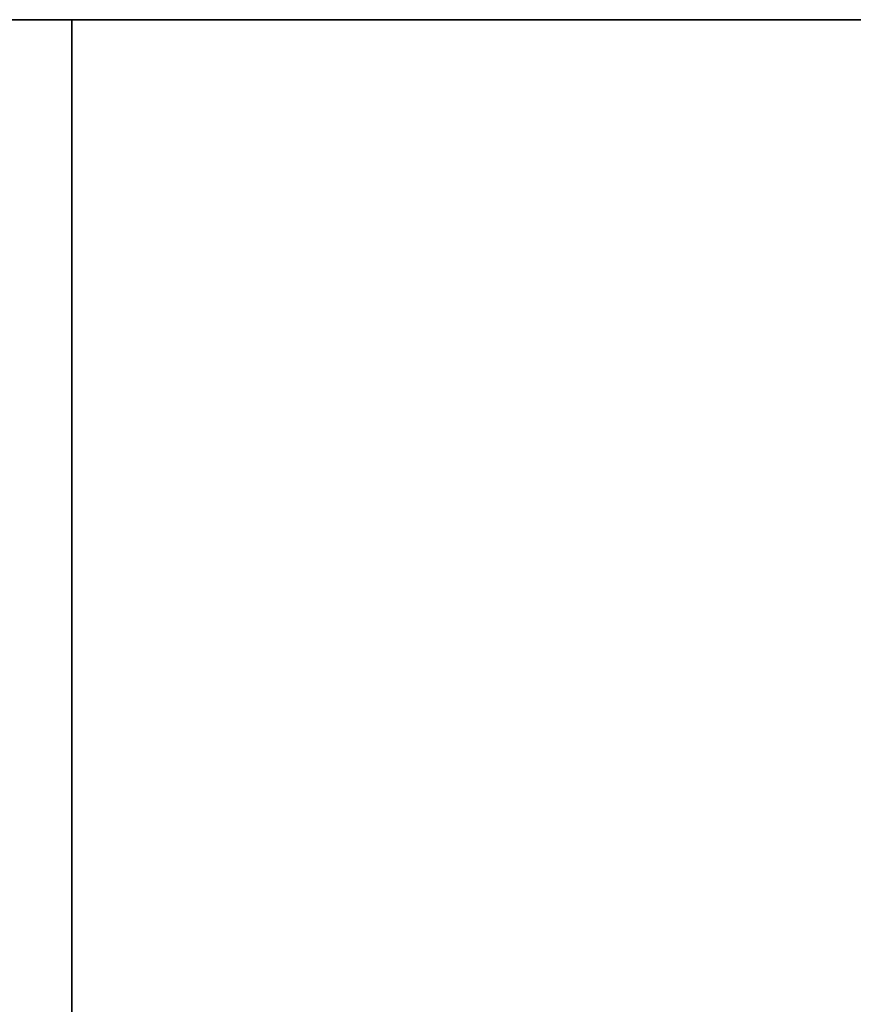
# Model space of a CAD drawing. Units: millimetres. Extents: x -237 to 237, y -313 to 436.
# Drawn here: x 74 to 75, y 435 to 436 of the extents above; entities that cross this region are included whole.
import ezdxf

# ---------------------------------------------------------------- set-up
doc = ezdxf.new("R2010")
doc.units = ezdxf.units.MM
doc.header["$MEASUREMENT"] = 0
doc.layers.add('Default', color=7, linetype='Continuous', true_color=0x000000)

# ---------------------------------------------------------------- blocks, each defined once
blk = doc.blocks.new('Block 01')
at = {"layer": 'Default'}
for p, q in [((1036.406659861111, 889.7026539583331), (1036.406659861111, 889.7026539583331, -1.6)), ((1036.406659861111, 863.184798194444), (1036.406659861111, 863.184798194444, -1.6)), ((1036.406659861111, 833.7401127777778), (1036.406659861111, 833.7401127777778, -1.6)), ((1036.406659861111, 804.2950569444442), (1036.406659861111, 804.2950569444442, -1.6)), ((1036.406659861111, 774.8503097916666), (1036.406659861111, 774.8503097916666, -1.6)), ((1036.406659861111, 745.4054215277778), (1036.406659861111, 745.4054215277778, -1.6)), ((1032.906822034626, 730.7105161111112), (1044.907096156155, 730.7105161111112)), ((1036.406659861111, 715.9605597222223), (1036.406659861111, 715.9605597222223, -1.6)), ((1036.406659861111, 686.5156802777777), (1036.406659861111, 686.5156802777777, -1.6)), ((1036.406659861111, 657.0708008333334), (1036.406659861111, 657.0708008333334, -1.6)), ((1036.406659861111, 627.6259125694446), (1036.406659861111, 627.6259125694446, -1.6)), ((1036.406659861111, 598.181033125), (1036.406659861111, 598.181033125, -1.6)), ((1036.406659861112, 571.6966824305557), (1036.406659861112, 571.6966824305557, -1.6))]:
    blk.add_line(p, q, dxfattribs=at)
for points, knots in [([(774.9071158333329, 882.2105797569118), (774.9071158333329, 894.6663515916775), (783.66582949687, 905.0763794428901), (796.8220566622659, 907.9353204899346), (798.3297301569365, 908.1300314356395), (800.0646724395737, 908.1979687478766), (800.2579828265011, 908.2034185533782), (800.5487236208284, 908.2084117650235), (800.645766421267, 908.2095459194702), (800.7915202604269, 908.2104476120514), (800.840136479903, 908.2106149197303), (800.8948648935747, 908.2106528368271), (800.9009463168538, 908.2106549622819), (800.9131101389145, 908.210655036723), (800.9072891138776, 908.2106549999999), (800.9074385321097, 908.2106549999999), (800.9075381442651, 908.2106550000002), (800.9078369807294, 908.2106550000002), (800.9080362050388, 908.2106549999999), (800.9114230183015, 908.2106549999999), (800.9146106072546, 908.2106550000002), (800.9241733741139, 908.2106550000002), (800.93054855202, 908.2106549999997), (800.9624244415509, 908.2106549999997), (800.9879251531754, 908.2106549999999), (801.0644272880495, 908.2106549999999), (801.1154287112989, 908.2106550000002), (801.3704358275461, 908.2106550000002), (801.5744415205436, 908.2106549999997), (802.1864585995366, 908.2106549999997), (802.594469985532, 908.2106549999997), (803.8185041435181, 908.2106549999997), (804.6345269155087, 908.2106549999997), (807.0825952314808, 908.2106549999997), (808.7146407754626, 908.2106549999999), (813.6107774074072, 908.2106549999999), (816.8748684953703, 908.2106550000002), (826.6671417592592, 908.2106550000002), (833.1953239351852, 908.2106549999999), (852.7798704629631, 908.2106549999999), (865.8362348148146, 908.2106549999999), (905.0053278703704, 908.2106549999999), (931.1180565740742, 908.2106549999999), (1009.456242685186, 908.2106549999999), (1061.681700092593, 908.2106549999999), (1117.171248587963, 908.2106549999999), (1120.435339675926, 908.2106549999999), (1123.750432187138, 908.2106549999999), (1123.801433610389, 908.2106549999999), (1123.865185389451, 908.2106549999999), (1123.877935745262, 908.2106549999999), (1123.893873690027, 908.2106549999999), (1123.897061278981, 908.2106549999999), (1123.90184266241, 908.2106549999999), (1123.903436456887, 908.2106549999997), (1123.905428699983, 908.2106549999997), (1123.905827148601, 908.2106549999999), (1123.90642482153, 908.2106549999999), (1123.90662404584, 908.2106549999999), (1123.906873076227, 908.2106549999999), (1123.906922882305, 908.2106549999999), (1123.906997591421, 908.2106549999999), (1123.910184188299, 908.2106549827752), (1123.916265774933, 908.2106535570814), (1123.919306446193, 908.2106523222322), (1123.934509192406, 908.2106435384001), (1123.946669436144, 908.2106281606556), (1124.056094001505, 908.2104146536524), (1124.153234926506, 908.2096907732824), (1125.026350062945, 908.1983939722766), (1125.794251958189, 908.1543479078847), (1129.585651035141, 907.7712034266068), (1132.464817018708, 906.9433625317944), (1140.367501861708, 903.1688171919518), (1144.656207613266, 898.9310900914923), (1148.527826928494, 891.0842672264005), (1149.391460148226, 888.2202875689898), (1149.823637952048, 884.4435784833548), (1149.87770532677, 883.6783999405162), (1149.903052273073, 882.7114078944251), (1149.906009798727, 882.5174835418895), (1149.906936178917, 882.2987519485334), (1149.907005765102, 882.2744405674073), (1149.907060061882, 882.2379617545593), (1149.907069813726, 882.2258001933887), (1149.907071912733, 882.2075549245473), (1149.907071388889, 882.2105054199615), (1149.907071388889, 882.2104058078068), (1149.907071388889, 882.2103560017293), (1149.907071388889, 882.2099077470328), (1149.907071388889, 882.2095092984143), (1149.907071388889, 882.2083139525571), (1149.907071388889, 882.2075170553189), (1149.907071388889, 882.2035325691277), (1149.907071388889, 882.2003449801747), (1149.907071388889, 882.1844070354092), (1149.907071388889, 882.1716566795972), (1149.907071388889, 881.9549006307872), (1149.907071388889, 881.7508949377889), (1149.907071388889, 881.1388778587956), (1149.907071388889, 880.7308664728005), (1149.907071388889, 879.5068323148143), (1149.907071388889, 878.6908095428238), (1149.907071388889, 876.2427412268518), (1149.907071388889, 874.6106956828697), (1149.907071388889, 866.4504679629624), (1149.907071388889, 859.9222857870362), (1149.907071388889, 840.3377392592586), (1149.907071388889, 827.2813749074065), (1149.907071388889, 788.112281851851), (1149.907071388889, 761.9995531481482), (1149.907071388889, 709.7740957407409), (1149.907071388889, 683.6613670370363), (1149.907071388889, 644.4922739814809), (1149.907071388889, 631.4359096296295), (1149.907071388889, 611.8513631018516), (1149.907071388889, 605.323180925926), (1149.907071388889, 595.530907662037), (1149.907071388889, 592.2668165740747), (1149.907071388889, 587.3706799421303), (1149.907071388889, 585.7386343981484), (1149.907071388889, 583.2905660821764), (1149.907071388889, 582.4745433101853), (1149.907071388889, 581.2505091521992), (1149.907071388889, 580.8424977662039), (1149.907071388889, 580.2304806872108), (1149.907071388889, 580.0264749942139), (1149.907071388889, 579.7204664547173), (1149.907071388889, 579.6184636082182), (1149.907071388889, 579.4654593384699), (1149.907071388889, 579.4144579152197), (1149.907071388889, 579.3379557803457), (1149.907071388889, 579.3124550687209), (1149.907071388889, 579.2742040012838), (1149.907071388889, 579.2614536454712), (1149.907071388889, 579.2423281117525), (1149.907071388889, 579.2359529338466), (1149.907071388889, 579.2263901669874), (1149.907071388889, 579.2232025780349), (1149.907071388889, 579.2184211946053), (1149.907071388889, 579.2168274001289), (1149.907071388889, 579.214436708414), (1149.907071388889, 579.2136398111754), (1149.907071388889, 579.2124444653182), (1149.907071388889, 579.2120460166997), (1149.907071388889, 579.2114483437709), (1149.907071388889, 579.2112491194613), (1149.907071388889, 579.2108506708419), (1149.907071388889, 579.2347799011177), (1149.907071388889, 579.2104522222223)], [0.4999999999978824, 0.4999999999978824, 0.4999999999978824, 0.4999999999978824, 0.5002441406228835, 0.5002441406228835, 0.5002746582010085, 0.5002746582010085, 0.5002784728982742, 0.5002784728982742, 0.500280380246907, 0.500280380246907, 0.5002813339212234, 0.5002813339212234, 0.500281453130513, 0.500281453130513, 0.5002815723398026, 0.5002815723398026, 0.5002818107583817, 0.5002818107583817, 0.5002822875955399, 0.5002822875955399, 0.5002899169900712, 0.5002899169900712, 0.5003051757791337, 0.5003051757791337, 0.500366210935384, 0.500366210935384, 0.5004882812478845, 0.5004882812478845, 0.5009765624978865, 0.5009765624978865, 0.5019531249978906, 0.5019531249978906, 0.5039062499978989, 0.5039062499978989, 0.5078124999979154, 0.5078124999979154, 0.5156249999979488, 0.5156249999979488, 0.5312499999980148, 0.5312499999980148, 0.5624999999981471, 0.5624999999981471, 0.6249999999984118, 0.6249999999984118, 0.7499999999989413, 0.7499999999989413, 0.7578124999989744, 0.7578124999989744, 0.7579345703114749, 0.7579345703114749, 0.7579650878895999, 0.7579650878895999, 0.7579727172841312, 0.7579727172841312, 0.7579765319813968, 0.7579765319813968, 0.7579774856557132, 0.7579774856557132, 0.7579779624928714, 0.7579779624928714, 0.757978081702161, 0.757978081702161, 0.7579781413068059, 0.7579781413068059, 0.7579782009114505, 0.7579782009114505, 0.7579784393300296, 0.7579784393300296, 0.7579803466786625, 0.7579803466786625, 0.7579956054677252, 0.7579956054677252, 0.7580566406239753, 0.7580566406239753, 0.7581787109364758, 0.7581787109364758, 0.7582397460927263, 0.7582397460927263, 0.7582550048817889, 0.7582550048817889, 0.7582588195790544, 0.7582588195790544, 0.7582592964162127, 0.7582592964162127, 0.7582595348347918, 0.7582595348347918, 0.7582596540440814, 0.7582596540440814, 0.7582597732533709, 0.7582597732533709, 0.7582607269276872, 0.7582607269276872, 0.7582626342763199, 0.7582626342763199, 0.7582702636708514, 0.7582702636708514, 0.7583007812489764, 0.7583007812489764, 0.7587890624989784, 0.7587890624989784, 0.7597656249989826, 0.7597656249989826, 0.7617187499989909, 0.7617187499989909, 0.7656249999990073, 0.7656249999990073, 0.7812499999990735, 0.7812499999990735, 0.8124999999992059, 0.8124999999992059, 0.8749999999994706, 0.8749999999994706, 0.9374999999997353, 0.9374999999997353, 0.9687499999998676, 0.9687499999998676, 0.9843749999999338, 0.9843749999999338, 0.9921874999999669, 0.9921874999999669, 0.9960937499999836, 0.9960937499999836, 0.9980468749999917, 0.9980468749999917, 0.9990234374999958, 0.9990234374999958, 0.9995117187499978, 0.9995117187499978, 0.9997558593749989, 0.9997558593749989, 0.9998779296874996, 0.9998779296874996, 0.9999389648437496, 0.9999389648437496, 0.9999694824218749, 0.9999694824218749, 0.9999847412109376, 0.9999847412109376, 0.9999923706054688, 0.9999923706054688, 0.9999961853027344, 0.9999961853027344, 0.9999980926513672, 0.9999980926513672, 0.9999990463256835, 0.9999990463256835, 0.9999995231628417, 0.9999995231628417, 1, 1, 1, 1]), ([(774.9071158333296, 882.2105796758797), (774.9071158333329, 894.6663515916775), (783.66582949687, 905.0763794428901), (796.8220566622659, 907.9353204899346), (798.3297301569365, 908.1300314356395), (800.0646724395737, 908.1979687478766), (800.257982826501, 908.2034185533782), (800.5487236208284, 908.2084117650235), (800.645766421267, 908.2095459194702), (800.7915202604269, 908.2104476120514), (800.840136479903, 908.2106149197303), (800.8948648935747, 908.2106528368271), (800.900946316854, 908.2106549622819), (800.9131101389145, 908.210655036723), (800.9072891138776, 908.2106549999999), (800.9074385321097, 908.2106549999999), (800.9075381442651, 908.210655), (800.9078369807294, 908.210655), (800.9080362050388, 908.2106549999999), (800.9114230183015, 908.2106549999999), (800.9146106072546, 908.210655), (800.9241733741139, 908.210655), (800.93054855202, 908.2106549999997), (800.9624244415509, 908.2106549999997), (800.9879251531754, 908.2106549999999), (801.0644272880495, 908.2106549999999), (801.1154287112989, 908.210655), (801.3704358275461, 908.210655), (801.5744415205436, 908.2106549999997), (802.1864585995366, 908.2106549999997), (802.594469985532, 908.2106549999997), (803.8185041435181, 908.2106549999997), (804.6345269155087, 908.2106549999997), (807.0825952314808, 908.2106549999997), (808.7146407754627, 908.2106549999999), (813.6107774074072, 908.2106549999999), (816.8748684953703, 908.210655), (826.6671417592592, 908.210655), (833.1953239351852, 908.2106549999999), (852.7798704629631, 908.2106549999999), (865.8362348148146, 908.2106549999999), (905.0053278703704, 908.2106549999999), (931.1180565740741, 908.2106549999999), (1009.456242685185, 908.2106549999999), (1061.681700092593, 908.2106549999999), (1117.171248587963, 908.2106549999999), (1120.435339675926, 908.2106549999999), (1123.750432187138, 908.2106549999999), (1123.801433610389, 908.2106549999999), (1123.865185389451, 908.2106549999999), (1123.877935745262, 908.2106549999999), (1123.893873690027, 908.2106549999999), (1123.897061278981, 908.2106549999999), (1123.90184266241, 908.2106549999999), (1123.903436456887, 908.2106549999997), (1123.905428699983, 908.2106549999997), (1123.905827148601, 908.2106549999999), (1123.90642482153, 908.2106549999999), (1123.90662404584, 908.2106549999999), (1123.906873076227, 908.2106549999999), (1123.906922882305, 908.2106549999999), (1123.906997591421, 908.2106549999999), (1123.910184188299, 908.2106549827752), (1123.916265774933, 908.2106535570814), (1123.919306446193, 908.2106523222322), (1123.934509192406, 908.2106435384001), (1123.946669436143, 908.2106281606556), (1124.056094001505, 908.2104146536524), (1124.153234926506, 908.2096907732824), (1125.026350062945, 908.1983939722766), (1125.794251958189, 908.1543479078847), (1129.585651035141, 907.7712034266068), (1132.464817018708, 906.9433625317944), (1140.367501861708, 903.1688171919518), (1144.656207613266, 898.9310900914923), (1148.527826928494, 891.0842672264005), (1149.391460148226, 888.2202875689898), (1149.823637952048, 884.4435784833548), (1149.87770532677, 883.678399940516), (1149.903052273073, 882.7114078944251), (1149.906009798727, 882.5174835418895), (1149.906936178916, 882.2987519485334), (1149.907005765102, 882.2744405674073), (1149.907060061882, 882.237961754559), (1149.907069813726, 882.2258001933887), (1149.907071912733, 882.2075549245473), (1149.907071388889, 882.2105054199615), (1149.907071388889, 882.2104058078068), (1149.907071388889, 882.2103560017293), (1149.907071388889, 882.2099077470328), (1149.907071388889, 882.2095092984143), (1149.907071388889, 882.2083139525571), (1149.907071388889, 882.2075170553189), (1149.907071388889, 882.2035325691277), (1149.907071388889, 882.2003449801747), (1149.907071388889, 882.1844070354092), (1149.907071388889, 882.171656679597), (1149.907071388889, 881.9549006307869), (1149.907071388889, 881.7508949377888), (1149.907071388889, 881.1388778587956), (1149.907071388889, 880.7308664728005), (1149.907071388889, 879.5068323148143), (1149.907071388889, 878.6908095428238), (1149.907071388889, 876.2427412268515), (1149.907071388889, 874.6106956828697), (1149.907071388889, 866.4504679629624), (1149.907071388889, 859.9222857870362), (1149.907071388889, 840.3377392592585), (1149.907071388889, 827.2813749074065), (1149.907071388889, 788.112281851851), (1149.907071388889, 761.9995531481482), (1149.907071388889, 709.7740957407409), (1149.907071388889, 683.6613670370363), (1149.907071388889, 644.4922739814809), (1149.907071388889, 631.4359096296295), (1149.907071388889, 611.8513631018516), (1149.907071388889, 605.323180925926), (1149.907071388889, 595.530907662037), (1149.907071388889, 592.2668165740747), (1149.907071388889, 587.3706799421303), (1149.907071388889, 585.7386343981484), (1149.907071388889, 583.2905660821764), (1149.907071388889, 582.4745433101853), (1149.907071388889, 581.2505091521992), (1149.907071388889, 580.8424977662039), (1149.907071388889, 580.2304806872108), (1149.907071388889, 580.0264749942139), (1149.907071388889, 579.7204664547173), (1149.907071388889, 579.6184636082182), (1149.907071388889, 579.4654593384699), (1149.907071388889, 579.4144579152197), (1149.907071388889, 579.3379557803456), (1149.907071388889, 579.3124550687209), (1149.907071388889, 579.2742040012838), (1149.907071388889, 579.2614536454711), (1149.907071388889, 579.2423281117525), (1149.907071388889, 579.2359529338466), (1149.907071388889, 579.2263901669874), (1149.907071388889, 579.2232025780349), (1149.907071388889, 579.2184211946053), (1149.907071388889, 579.2168274001289), (1149.907071388889, 579.214436708414), (1149.907071388889, 579.2136398111754), (1149.907071388889, 579.2124444653182), (1149.907071388889, 579.2120460166997), (1149.907071388889, 579.2114483437709), (1149.907071388889, 579.2112491194611), (1149.907071388889, 579.2108506708419), (1149.907071388889, 579.2347799011177), (1149.907071388889, 579.2104522222223)], [0.4999999999978824, 0.4999999999978824, 0.4999999999978824, 0.4999999999978824, 0.5002441406250001, 0.5002441406250001, 0.500274658203125, 0.500274658203125, 0.5002784729003907, 0.5002784729003907, 0.5002803802490234, 0.5002803802490234, 0.5002813339233398, 0.5002813339233398, 0.5002814531326294, 0.5002814531326294, 0.5002815723419191, 0.5002815723419191, 0.5002818107604982, 0.5002818107604982, 0.5002822875976564, 0.5002822875976564, 0.5002899169921876, 0.5002899169921876, 0.5003051757812501, 0.5003051757812501, 0.5003662109375001, 0.5003662109375001, 0.5004882812500001, 0.5004882812500001, 0.5009765625, 0.5009765625, 0.501953125, 0.501953125, 0.50390625, 0.50390625, 0.5078125, 0.5078125, 0.5156250000000001, 0.5156250000000001, 0.53125, 0.53125, 0.5625, 0.5625, 0.625, 0.625, 0.75, 0.75, 0.7578125000000001, 0.7578125000000001, 0.7579345703125001, 0.7579345703125001, 0.757965087890625, 0.757965087890625, 0.7579727172851564, 0.7579727172851564, 0.7579765319824219, 0.7579765319824219, 0.7579774856567383, 0.7579774856567383, 0.7579779624938965, 0.7579779624938965, 0.757978081703186, 0.757978081703186, 0.7579781413078309, 0.7579781413078309, 0.7579782009124757, 0.7579782009124757, 0.7579784393310547, 0.7579784393310547, 0.7579803466796876, 0.7579803466796876, 0.7579956054687502, 0.7579956054687502, 0.7580566406250001, 0.7580566406250001, 0.7581787109375, 0.7581787109375, 0.7582397460937501, 0.7582397460937501, 0.7582550048828127, 0.7582550048828127, 0.7582588195800783, 0.7582588195800783, 0.7582592964172366, 0.7582592964172366, 0.7582595348358157, 0.7582595348358157, 0.7582596540451052, 0.7582596540451052, 0.7582597732543948, 0.7582597732543948, 0.7582607269287112, 0.7582607269287112, 0.7582626342773438, 0.7582626342773438, 0.7582702636718751, 0.7582702636718751, 0.75830078125, 0.75830078125, 0.7587890625, 0.7587890625, 0.7597656250000001, 0.7597656250000001, 0.7617187500000001, 0.7617187500000001, 0.765625, 0.765625, 0.78125, 0.78125, 0.8125000000000001, 0.8125000000000001, 0.8750000000000001, 0.8750000000000001, 0.9375, 0.9375, 0.9687499999999999, 0.9687499999999999, 0.984375, 0.984375, 0.9921875000000001, 0.9921875000000001, 0.9960937500000001, 0.9960937500000001, 0.998046875, 0.998046875, 0.9990234375, 0.9990234375, 0.9995117187499999, 0.9995117187499999, 0.9997558593749998, 0.9997558593749998, 0.9998779296875, 0.9998779296875, 0.99993896484375, 0.99993896484375, 0.999969482421875, 0.999969482421875, 0.9999847412109376, 0.9999847412109376, 0.9999923706054688, 0.9999923706054688, 0.9999961853027344, 0.9999961853027344, 0.9999980926513672, 0.9999980926513672, 0.9999990463256835, 0.9999990463256835, 0.9999995231628418, 0.9999995231628418, 1, 1, 1, 1]), ([(1149.907071388889, 579.2104522222223), (1149.907071388889, 566.7546806305556), (1141.148357725395, 556.3446527793672), (1127.992130560009, 553.4857117322961), (1126.484457065328, 553.2910007865871), (1124.74951478269, 553.2230634743472), (1124.556204395715, 553.2176136688438), (1124.265463601387, 553.2126204571988), (1124.168420800966, 553.2114863027522), (1124.022666961806, 553.210584610171), (1123.974050742331, 553.210417302492), (1123.91932232866, 553.2103793853952), (1123.913240905381, 553.2103772599405), (1123.901077083323, 553.2103771854994), (1123.906898108345, 553.2103772222224), (1123.906748690112, 553.2103772222224), (1123.906649077958, 553.2103772222224), (1123.906350241493, 553.2103772222224), (1123.906151017184, 553.2103772222224), (1123.902764203921, 553.2103772222224), (1123.899576614968, 553.2103772222224), (1123.890013848109, 553.2103772222224), (1123.883638670203, 553.2103772222224), (1123.851762780672, 553.2103772222224), (1123.826262069047, 553.2103772222224), (1123.749759934173, 553.2103772222224), (1123.698758510923, 553.2103772222224), (1123.443751394676, 553.2103772222224), (1123.239745701679, 553.2103772222224), (1122.627728622685, 553.2103772222224), (1122.21971723669, 553.2103772222224), (1120.995683078704, 553.2103772222224), (1120.179660306713, 553.2103772222224), (1117.731591990741, 553.2103772222224), (1116.09954644676, 553.2103772222224), (1111.203409814815, 553.2103772222224), (1107.939318726852, 553.2103772222224), (1098.147045462963, 553.2103772222224), (1091.618863287037, 553.2103772222224), (1072.034316759259, 553.2103772222224), (1058.977952407408, 553.2103772222224), (1019.808859351852, 553.2103772222224), (993.6961306481483, 553.2103772222224), (915.3579445370369, 553.2103772222224), (863.1324871296293, 553.2103772222224), (807.6429386342587, 553.2103772222224), (804.3788475462959, 553.2103772222224), (801.0637550350834, 553.2103772222224), (801.0127536118343, 553.2103772222224), (800.9490018327724, 553.2103772222224), (800.9362514769599, 553.2103772222225), (800.9203135321944, 553.2103772222225), (800.9171259432416, 553.2103772222224), (800.912344559812, 553.2103772222224), (800.910750765335, 553.2103772222224), (800.9087585222394, 553.2103772222224), (800.9083600736204, 553.2103772222223), (800.9077624006917, 553.2103772222223), (800.9075631763824, 553.2103772222224), (800.9073141459952, 553.2103772222224), (800.9072643399179, 553.2103772222225), (800.9071896308018, 553.2103772222225), (800.9040030339921, 553.2103772394471), (800.8979214473618, 553.2103786651408), (800.8948807760552, 553.21037989999), (800.8796780298387, 553.2103886838222), (800.8675177861148, 553.2104040615667), (800.7580932207532, 553.2106175685698), (800.6609522957924, 553.2113414489393), (799.7878371593583, 553.2226382499425), (799.0199352641114, 553.266684314332), (795.2285361871571, 553.6498287955983), (792.3493702035221, 554.4776696904247), (784.4466853605201, 558.2522150302664), (780.1579796090313, 562.4899421306383), (776.2863602937713, 570.3367649957063), (775.422727074015, 573.2007446531535), (774.9905492701819, 576.9774537387797), (774.9364818954571, 577.7426322816113), (774.9111349491513, 578.7096243277014), (774.908177423495, 578.9035486803065), (774.9072510433058, 579.1222802736592), (774.9071814571208, 579.1465916548001), (774.9071271603402, 579.1830704676452), (774.9071174084961, 579.1952320287975), (774.9071153094893, 579.2134772976373), (774.9071158333329, 579.2105268022593), (774.9071158333329, 579.2106264144142), (774.9071158333329, 579.2106762204915), (774.9071158333329, 579.211124475188), (774.9071158333329, 579.2115229238071), (774.9071158333329, 579.2127182696646), (774.9071158333329, 579.2135151669028), (774.9071158333329, 579.2174996530943), (774.9071158333329, 579.2206872420475), (774.9071158333329, 579.236625186813), (774.9071158333329, 579.2493755426251), (774.9071158333329, 579.4661315914353), (774.9071158333329, 579.6701372844328), (774.9071158333329, 580.2821543634259), (774.9071158333329, 580.6901657494213), (774.9071158333329, 581.9141999074075), (774.9071158333329, 582.7302226793984), (774.9071158333329, 585.1782909953705), (774.9071158333329, 586.8103365393521), (774.9071158333329, 594.9705642592594), (774.9071158333329, 601.4987464351852), (774.9071158333329, 621.0832929629629), (774.9071158333329, 634.1396573148148), (774.9071158333329, 673.3087503703704), (774.9071158333329, 699.421479074074), (774.9071158333329, 751.6469364814815), (774.9071158333329, 777.7596651851851), (774.9071158333329, 816.9287582407408), (774.9071158333329, 829.9851225925928), (774.9071158333329, 849.5696691203706), (774.9071158333329, 856.0978512962963), (774.9071158333329, 865.8901245601853), (774.9071158333329, 869.154215648148), (774.9071158333329, 874.0503522800924), (774.9071158333329, 875.6823978240737), (774.9071158333329, 878.130466140046), (774.907115833333, 878.946488912037), (774.907115833333, 880.170523070023), (774.9071158333329, 880.5785344560185), (774.9071158333329, 881.1905515350115), (774.9071158333329, 881.394557228009), (774.9071158333329, 881.7005657675056), (774.9071158333329, 881.8025686140041), (774.9071158333329, 881.9555728837524), (774.9071158333329, 882.006574307002), (774.9071158333329, 882.0830764418762), (774.9071158333329, 882.1085771535012), (774.9071158333329, 882.1468282209383), (774.9071158333329, 882.1595785767505), (774.9071158333329, 882.1787041104692), (774.9071158333328, 882.1850792883754), (774.9071158333328, 882.1946420552348), (774.9071158333329, 882.1978296441877), (774.9071158333329, 882.2026110276173), (774.9071158333329, 882.2042048220935), (774.9071158333329, 882.2065955138083), (774.9071158333329, 882.2073924110466), (774.9071158333329, 882.2085877569041), (774.9071158333329, 882.2089862055234), (774.9071158333329, 882.209583878452), (774.9071158333329, 882.2097831027612), (774.9071158333329, 882.2101815504957), (774.9071158333329, 882.18625253365), (774.9071158333329, 882.2105797569118)], [0, 0, 0, 0, 0.000244140625, 0.000244140625, 0.000274658203125, 0.000274658203125, 0.000278472900390625, 0.000278472900390625, 0.0002803802490234374, 0.0002803802490234374, 0.0002813339233398437, 0.0002813339233398437, 0.0002814531326293945, 0.0002814531326293945, 0.0002815723419189453, 0.0002815723419189453, 0.0002818107604980469, 0.0002818107604980469, 0.00028228759765625, 0.00028228759765625, 0.0002899169921875, 0.0002899169921875, 0.00030517578125, 0.00030517578125, 0.0003662109375, 0.0003662109375, 0.00048828125, 0.00048828125, 0.0009765625, 0.0009765625, 0.001953125, 0.001953125, 0.00390625, 0.00390625, 0.0078125, 0.0078125, 0.015625, 0.015625, 0.03125, 0.03125, 0.0625, 0.0625, 0.125, 0.125, 0.25, 0.25, 0.2578125, 0.2578125, 0.2579345703125, 0.2579345703125, 0.257965087890625, 0.257965087890625, 0.2579727172851562, 0.2579727172851562, 0.2579765319824219, 0.2579765319824219, 0.2579774856567383, 0.2579774856567383, 0.2579779624938965, 0.2579779624938965, 0.257978081703186, 0.257978081703186, 0.2579781413078308, 0.2579781413078308, 0.2579782009124756, 0.2579782009124756, 0.2579784393310547, 0.2579784393310547, 0.2579803466796875, 0.2579803466796875, 0.25799560546875, 0.25799560546875, 0.258056640625, 0.258056640625, 0.2581787109375, 0.2581787109375, 0.25823974609375, 0.25823974609375, 0.2582550048828125, 0.2582550048828125, 0.2582588195800781, 0.2582588195800781, 0.2582592964172363, 0.2582592964172363, 0.2582595348358154, 0.2582595348358154, 0.258259654045105, 0.258259654045105, 0.2582597732543945, 0.2582597732543945, 0.2582607269287109, 0.2582607269287109, 0.2582626342773438, 0.2582626342773438, 0.258270263671875, 0.258270263671875, 0.25830078125, 0.25830078125, 0.2587890625, 0.2587890625, 0.259765625, 0.259765625, 0.26171875, 0.26171875, 0.265625, 0.265625, 0.2812499999999999, 0.2812499999999999, 0.3125, 0.3125, 0.375, 0.375, 0.4375, 0.4375, 0.4687499999999999, 0.4687499999999999, 0.4843749999999999, 0.4843749999999999, 0.4921875, 0.4921875, 0.49609375, 0.49609375, 0.498046875, 0.498046875, 0.4990234374999999, 0.4990234374999999, 0.4995117187499999, 0.4995117187499999, 0.4997558593749999, 0.4997558593749999, 0.4998779296874999, 0.4998779296874999, 0.49993896484375, 0.49993896484375, 0.4999694824218749, 0.4999694824218749, 0.4999847412109375, 0.4999847412109375, 0.4999923706054688, 0.4999923706054688, 0.4999961853027343, 0.4999961853027343, 0.4999980926513672, 0.4999980926513672, 0.4999990463256835, 0.4999990463256835, 0.4999995231628417, 0.4999995231628417, 0.4999999999978823, 0.4999999999978823, 0.4999999999978823, 0.4999999999978823]), ([(1149.907071388889, 579.2104522222223), (1149.907071388889, 566.7546806305556), (1141.148357725395, 556.3446527793672), (1127.992130560009, 553.4857117322961), (1126.484457065328, 553.2910007865871), (1124.74951478269, 553.2230634743472), (1124.556204395715, 553.2176136688438), (1124.265463601387, 553.2126204571988), (1124.168420800966, 553.2114863027522), (1124.022666961806, 553.210584610171), (1123.974050742331, 553.210417302492), (1123.91932232866, 553.2103793853952), (1123.913240905381, 553.2103772599405), (1123.901077083323, 553.2103771854994), (1123.906898108345, 553.2103772222224), (1123.906748690112, 553.2103772222224), (1123.906649077958, 553.2103772222224), (1123.906350241493, 553.2103772222224), (1123.906151017184, 553.2103772222224), (1123.902764203921, 553.2103772222224), (1123.899576614968, 553.2103772222224), (1123.890013848109, 553.2103772222224), (1123.883638670203, 553.2103772222224), (1123.851762780672, 553.2103772222224), (1123.826262069047, 553.2103772222224), (1123.749759934173, 553.2103772222224), (1123.698758510923, 553.2103772222224), (1123.443751394676, 553.2103772222224), (1123.239745701679, 553.2103772222224), (1122.627728622685, 553.2103772222224), (1122.21971723669, 553.2103772222224), (1120.995683078704, 553.2103772222224), (1120.179660306713, 553.2103772222224), (1117.731591990741, 553.2103772222224), (1116.09954644676, 553.2103772222224), (1111.203409814815, 553.2103772222224), (1107.939318726852, 553.2103772222224), (1098.147045462963, 553.2103772222224), (1091.618863287037, 553.2103772222224), (1072.034316759259, 553.2103772222224), (1058.977952407408, 553.2103772222224), (1019.808859351852, 553.2103772222224), (993.6961306481483, 553.2103772222224), (915.3579445370369, 553.2103772222224), (863.1324871296293, 553.2103772222224), (807.6429386342587, 553.2103772222224), (804.3788475462959, 553.2103772222224), (801.0637550350834, 553.2103772222224), (801.0127536118342, 553.2103772222224), (800.9490018327724, 553.2103772222224), (800.9362514769599, 553.2103772222225), (800.9203135321944, 553.2103772222225), (800.9171259432416, 553.2103772222224), (800.912344559812, 553.2103772222224), (800.910750765335, 553.2103772222224), (800.9087585222394, 553.2103772222224), (800.9083600736204, 553.2103772222223), (800.9077624006917, 553.2103772222223), (800.9075631763823, 553.2103772222224), (800.9073141459952, 553.2103772222224), (800.9072643399179, 553.2103772222225), (800.9071896308018, 553.2103772222225), (800.9040030339921, 553.210377239447), (800.8979214473618, 553.2103786651408), (800.8948807760552, 553.21037989999), (800.8796780298386, 553.2103886838222), (800.8675177861148, 553.2104040615667), (800.7580932207532, 553.2106175685698), (800.6609522957924, 553.2113414489393), (799.7878371593583, 553.2226382499425), (799.0199352641115, 553.266684314332), (795.2285361871571, 553.6498287955983), (792.3493702035221, 554.4776696904247), (784.4466853605201, 558.2522150302664), (780.1579796090313, 562.4899421306383), (776.2863602937713, 570.3367649957063), (775.422727074015, 573.2007446531535), (774.9905492701819, 576.9774537387797), (774.9364818954571, 577.7426322816113), (774.9111349491513, 578.7096243277014), (774.908177423495, 578.9035486803065), (774.9072510433058, 579.1222802736592), (774.9071814571208, 579.1465916548001), (774.9071271603403, 579.1830704676452), (774.9071174084961, 579.1952320287975), (774.9071153094893, 579.2134772976373), (774.9071158333329, 579.2105268022593), (774.9071158333329, 579.2106264144142), (774.9071158333329, 579.2106762204915), (774.9071158333329, 579.211124475188), (774.9071158333329, 579.2115229238071), (774.9071158333329, 579.2127182696646), (774.9071158333329, 579.2135151669028), (774.9071158333329, 579.2174996530943), (774.9071158333329, 579.2206872420475), (774.9071158333329, 579.236625186813), (774.9071158333329, 579.2493755426252), (774.9071158333329, 579.4661315914353), (774.9071158333329, 579.6701372844328), (774.9071158333329, 580.2821543634259), (774.9071158333329, 580.6901657494213), (774.9071158333329, 581.9141999074075), (774.9071158333329, 582.7302226793984), (774.9071158333329, 585.1782909953705), (774.9071158333329, 586.8103365393521), (774.9071158333329, 594.9705642592594), (774.9071158333329, 601.4987464351852), (774.9071158333329, 621.0832929629629), (774.9071158333329, 634.1396573148148), (774.9071158333329, 673.3087503703704), (774.9071158333329, 699.421479074074), (774.9071158333329, 751.6469364814815), (774.9071158333329, 777.7596651851851), (774.9071158333329, 816.9287582407408), (774.9071158333329, 829.9851225925928), (774.9071158333329, 849.5696691203706), (774.9071158333329, 856.0978512962963), (774.9071158333329, 865.8901245601852), (774.9071158333329, 869.154215648148), (774.9071158333329, 874.0503522800924), (774.9071158333329, 875.6823978240737), (774.9071158333329, 878.130466140046), (774.907115833333, 878.9464889120369), (774.907115833333, 880.170523070023), (774.9071158333329, 880.5785344560185), (774.9071158333329, 881.1905515350115), (774.9071158333329, 881.394557228009), (774.9071158333329, 881.7005657675056), (774.9071158333329, 881.8025686140041), (774.9071158333329, 881.9555728837524), (774.9071158333329, 882.006574307002), (774.9071158333329, 882.0830764418762), (774.9071158333329, 882.1085771535012), (774.9071158333329, 882.1468282209383), (774.9071158333329, 882.1595785767505), (774.9071158333329, 882.1787041104692), (774.9071158333328, 882.1850792883754), (774.9071158333328, 882.1946420552348), (774.9071158333329, 882.1978296441877), (774.9071158333329, 882.2026110276173), (774.9071158333329, 882.2042048220935), (774.9071158333329, 882.2065955138083), (774.9071158333329, 882.2073924110466), (774.9071158333329, 882.2085877569041), (774.9071158333329, 882.2089862055234), (774.9071158333329, 882.209583878452), (774.9071158333329, 882.2097831027612), (774.9071158333329, 882.2101815513804), (774.9071158333329, 882.1862523211075), (774.9071158333296, 882.2105796758797)], [0, 0, 0, 0, 0.000244140625, 0.000244140625, 0.000274658203125, 0.000274658203125, 0.000278472900390625, 0.000278472900390625, 0.0002803802490234375, 0.0002803802490234375, 0.0002813339233398437, 0.0002813339233398437, 0.0002814531326293945, 0.0002814531326293945, 0.0002815723419189453, 0.0002815723419189453, 0.0002818107604980469, 0.0002818107604980469, 0.00028228759765625, 0.00028228759765625, 0.0002899169921875, 0.0002899169921875, 0.00030517578125, 0.00030517578125, 0.0003662109375000001, 0.0003662109375000001, 0.00048828125, 0.00048828125, 0.0009765625, 0.0009765625, 0.001953125, 0.001953125, 0.00390625, 0.00390625, 0.0078125, 0.0078125, 0.015625, 0.015625, 0.03125, 0.03125, 0.0625, 0.0625, 0.125, 0.125, 0.25, 0.25, 0.2578125, 0.2578125, 0.2579345703125, 0.2579345703125, 0.257965087890625, 0.257965087890625, 0.2579727172851562, 0.2579727172851562, 0.2579765319824219, 0.2579765319824219, 0.2579774856567383, 0.2579774856567383, 0.2579779624938965, 0.2579779624938965, 0.257978081703186, 0.257978081703186, 0.2579781413078308, 0.2579781413078308, 0.2579782009124756, 0.2579782009124756, 0.2579784393310547, 0.2579784393310547, 0.2579803466796876, 0.2579803466796876, 0.25799560546875, 0.25799560546875, 0.258056640625, 0.258056640625, 0.2581787109375, 0.2581787109375, 0.25823974609375, 0.25823974609375, 0.2582550048828126, 0.2582550048828126, 0.2582588195800781, 0.2582588195800781, 0.2582592964172363, 0.2582592964172363, 0.2582595348358154, 0.2582595348358154, 0.258259654045105, 0.258259654045105, 0.2582597732543945, 0.2582597732543945, 0.2582607269287109, 0.2582607269287109, 0.2582626342773438, 0.2582626342773438, 0.2582702636718751, 0.2582702636718751, 0.2583007812500001, 0.2583007812500001, 0.2587890625000001, 0.2587890625000001, 0.2597656250000001, 0.2597656250000001, 0.26171875, 0.26171875, 0.265625, 0.265625, 0.28125, 0.28125, 0.3125, 0.3125, 0.3750000000000001, 0.3750000000000001, 0.4375000000000001, 0.4375000000000001, 0.4687500000000001, 0.4687500000000001, 0.484375, 0.484375, 0.4921875, 0.4921875, 0.4960937500000001, 0.4960937500000001, 0.4980468750000001, 0.4980468750000001, 0.4990234375, 0.4990234375, 0.49951171875, 0.49951171875, 0.499755859375, 0.499755859375, 0.4998779296875, 0.4998779296875, 0.49993896484375, 0.49993896484375, 0.4999694824218749, 0.4999694824218749, 0.4999847412109375, 0.4999847412109375, 0.4999923706054688, 0.4999923706054688, 0.4999961853027344, 0.4999961853027344, 0.4999980926513672, 0.4999980926513672, 0.4999990463256836, 0.4999990463256836, 0.4999995231628417, 0.4999995231628417, 0.4999999999978823, 0.4999999999978823, 0.4999999999978823, 0.4999999999978823])]:
    blk.add_open_spline(points, degree=3, knots=knots, dxfattribs=at)
for points, degree in [([(1038.907095833334, 898.9606452777779), (1037.525906336218, 898.960050600516), (1036.407249504351, 897.8417755738687), (1036.406642222223, 896.4605973611109)], 3), ([(1038.907095833333, 898.9606452777778), (1037.525906336218, 898.9600506005161), (1036.407249504351, 897.8417755738686), (1036.406642222223, 896.4605973611109)], 3), ([(1036.406642222223, 896.4605973611109), (1036.406642222223, 896.4605973611108, -0.8), (1036.406642222223, 896.4605973611108, -1.6)], 2), ([(1036.406642222223, 896.4605973611109, -1.6), (1036.406642222223, 896.4605973611109, -0.8), (1036.406642222223, 896.4605973611109)], 2), ([(1036.406642222223, 896.4605973611109), (1036.406659861112, 889.7026539583333), (1036.4066775, 882.9447105555555)], 2), ([(1036.406642222223, 896.4605973611109), (1036.406659861112, 889.7026539583333), (1036.4066775, 882.9447105555555)], 2), ([(1036.4066775, 882.9447105555555), (1036.4066775, 882.9447105555555, -0.5333333333333333), (1036.4066775, 882.9447105555555, -1.066666666666667), (1036.4066775, 882.9447105555555, -1.6)], 3), ([(1036.4066775, 882.9447105555555, -1.6), (1036.4066775, 882.9447105555555, -0.8), (1036.4066775, 882.9447105555555)], 2), ([(1036.4066775, 882.9447105555555), (1036.407272377314, 881.5638445796401), (1037.525947494335, 880.4455219121161), (1038.907166388889, 880.4449272222222)], 3), ([(1036.4066775, 882.9447105555555), (1036.407272377314, 881.5638445796402), (1037.525947494335, 880.4455219121161), (1038.907166388889, 880.4449272222221)], 3), ([(1038.907095833334, 875.6847202777778), (1037.525889025232, 875.6841257804523), (1036.407221430444, 874.5661751499529), (1036.406642222223, 873.1849722222219)], 3), ([(1038.907095833333, 875.6847202777777), (1037.525888695927, 875.6841257803106), (1036.407220897022, 874.5661746168722), (1036.406642222223, 873.1849722222219)], 3), ([(1036.406642222223, 873.1849722222219), (1036.406642222223, 873.184972222222, -0.8), (1036.406642222223, 873.1849722222221, -1.6)], 2), ([(1036.406642222223, 873.1849722222219, -1.6), (1036.406642222223, 873.1849722222219, -0.8), (1036.406642222223, 873.1849722222219)], 2), ([(1036.406642222223, 873.1849722222219), (1036.406659861112, 863.184798194444), (1036.4066775, 853.1846241666661)], 2), ([(1036.406642222223, 873.1849722222219), (1036.406659861112, 863.184798194444), (1036.4066775, 853.1846241666664)], 2), ([(1036.4066775, 853.1846241666661), (1036.4066775, 853.1846241666661, -0.5333333333333335), (1036.4066775, 853.1846241666661, -1.066666666666667), (1036.4066775, 853.1846241666661, -1.6)], 3), ([(1036.4066775, 853.1846241666661), (1036.40727291074, 851.803757657493), (1037.525947823643, 850.6854355230853), (1038.907166388889, 850.6848408333333)], 3), ([(1036.4066775, 853.184624166666, -1.6), (1036.4066775, 853.184624166666, -0.8), (1036.4066775, 853.1846241666661)], 2), ([(1036.4066775, 853.1846241666664), (1036.407272377314, 851.803758190751), (1037.525947494335, 850.6854355232272), (1038.907166388889, 850.6848408333332)], 3), ([(1038.907095833333, 846.2396644444445), (1037.525876935847, 846.2390699419356), (1036.407201825567, 845.1210997306994), (1036.406642222222, 843.7401633333334)], 3), ([(1038.907095833333, 846.2396644444445), (1037.525876935847, 846.2390699419357), (1036.407201825567, 845.1210997306993), (1036.406642222223, 843.7401633333334)], 3), ([(1036.406642222222, 843.7401633333334), (1036.406642222222, 843.7401633333334, -0.7999999999999998), (1036.406642222222, 843.7401633333334, -1.6)], 2), ([(1036.406642222223, 843.7401633333334, -1.6), (1036.406642222223, 843.7401633333334, -0.8), (1036.406642222223, 843.7401633333334)], 2), ([(1036.406642222223, 843.7401633333334), (1036.406659861112, 833.7401127777779), (1036.4066775, 823.7400622222224)], 2), ([(1036.406642222223, 843.7401633333334), (1036.406659861112, 833.7401127777778), (1036.4066775, 823.7400622222222)], 2), ([(1036.4066775, 823.7400622222224), (1036.4066775, 823.7400622222224, -0.5333333333333335), (1036.4066775, 823.7400622222224, -1.066666666666667), (1036.4066775, 823.7400622222224, -1.6)], 3), ([(1036.406677500001, 823.7400622222222), (1036.40727237733, 822.358843468482), (1037.525947494323, 821.2405208010297), (1038.907166388889, 821.2399261111111)], 3), ([(1036.406677500001, 823.7400622222222, -1.6), (1036.406677500001, 823.7400622222222, -0.7999999999999998), (1036.406677500001, 823.7400622222222)], 2), ([(1036.4066775, 823.7400622222222), (1036.407272377331, 822.3588434684821), (1037.525947494323, 821.2405208010298), (1038.907166388889, 821.239926111111)], 3), ([(1038.907095833333, 816.7949613888885), (1037.525876539312, 816.7943665355128), (1036.407201643076, 815.6763962089958), (1036.406642222223, 814.294754722222)], 3), ([(1038.907095833333, 816.7949613888887), (1037.525877072738, 816.7943670686026), (1036.407201643209, 815.6763965384049), (1036.406642222223, 814.2947547222219)], 3), ([(1036.406642222223, 814.294754722222), (1036.406642222223, 814.2947547222219, -0.7999999999999998), (1036.406642222223, 814.2947547222218, -1.6)], 2), ([(1036.406642222223, 814.2947547222219, -1.6), (1036.406642222223, 814.2947547222219, -0.8), (1036.406642222223, 814.2947547222219)], 2), ([(1036.406642222223, 814.2947547222219), (1036.406659861111, 804.2950569444442), (1036.4066775, 794.2953591666665)], 2), ([(1036.406642222223, 814.2947547222219), (1036.406659861112, 804.2950569444442), (1036.4066775, 794.2953591666667)], 2), ([(1036.4066775, 794.2953591666665), (1036.4066775, 794.2953591666665, -0.5333333333333335), (1036.4066775, 794.2953591666665, -1.066666666666667), (1036.4066775, 794.2953591666665, -1.6)], 3), ([(1036.406677500001, 794.2953591666663, -1.599999999999999), (1036.406677500001, 794.2953591666665, -0.7999999999999996), (1036.406677500001, 794.2953591666665)], 2), ([(1036.406677500001, 794.2953591666665), (1036.40727222537, 792.9137878898713), (1037.525947608326, 791.7958174062064), (1038.907166388889, 791.7952230555554)], 3), ([(1036.4066775, 794.2953591666667), (1036.40727222537, 792.9137878898715), (1037.525947608326, 791.7958174062067), (1038.907166388889, 791.7952230555555)], 3), ([(1038.907095833333, 787.3500819444446), (1037.525882927659, 787.349487782703), (1036.407211207852, 786.2318792755248), (1036.406642222223, 784.8503162500001)], 3), ([(1038.907095833333, 787.3500819444446), (1037.525882927658, 787.3494877827029), (1036.407211207852, 786.2318792755246), (1036.406642222223, 784.85031625)], 3), ([(1036.406642222223, 784.8503162500001), (1036.406642222223, 784.8503162500001, -0.8), (1036.406642222223, 784.8503162500001, -1.6)], 2), ([(1036.406642222223, 784.85031625, -1.6), (1036.406642222223, 784.85031625, -0.8), (1036.406642222223, 784.85031625)], 2), ([(1036.406642222223, 784.85031625), (1036.406659861111, 774.8503097916666), (1036.4066775, 764.8503033333333)], 2), ([(1036.406642222223, 784.85031625), (1036.406659861112, 774.8503097916666), (1036.4066775, 764.8503033333333)], 2), ([(1036.4066775, 764.8503033333333), (1036.4066775, 764.8503033333333, -0.5333333333333333), (1036.4066775, 764.8503033333333, -1.066666666666667), (1036.4066775, 764.8503033333333, -1.6)], 3), ([(1036.406677500001, 764.8503033333332), (1036.407272910719, 763.4694366832518), (1037.525947823729, 762.3507620993656), (1038.907166388889, 762.3501672222222)], 3), ([(1036.406677500001, 764.8503033333332, -1.6), (1036.406677500001, 764.8503033333332, -0.7999999999999998), (1036.406677500001, 764.8503033333332)], 2), ([(1036.4066775, 764.8503033333333), (1036.407272377294, 763.4694372166779), (1037.525947494421, 762.3507620995074), (1038.907166388889, 762.3501672222221)], 3), ([(1038.907095833333, 757.905343611111), (1037.525888491808, 757.9047485807049), (1036.407221430306, 756.7867981539817), (1036.406642222223, 755.4055955555557)], 3), ([(1038.907095833333, 757.9053436111112), (1037.525888695925, 757.9047491136439), (1036.407220897022, 756.7867979502056), (1036.406642222223, 755.4055955555557)], 3), ([(1036.406642222223, 755.4055955555557), (1036.406642222223, 755.4055955555558, -0.8), (1036.406642222223, 755.4055955555559, -1.6)], 2), ([(1036.406642222223, 755.4055955555557, -1.6), (1036.406642222223, 755.4055955555557, -0.8), (1036.406642222223, 755.4055955555557)], 2), ([(1036.406642222223, 755.4055955555557), (1036.406659861111, 745.4054215277777), (1036.4066775, 735.4052474999996)], 2), ([(1036.406642222223, 755.4055955555557), (1036.406659861112, 745.4054215277778), (1036.4066775, 735.4052474999999)], 2), ([(1036.4066775, 735.4052474999996), (1036.4066775, 735.4052474999996, -0.5333333333333335), (1036.4066775, 735.4052474999996, -1.066666666666667), (1036.4066775, 735.4052474999996, -1.6)], 3), ([(1036.4066775, 735.4052474999996), (1036.407272910797, 734.0240284948195), (1037.52594782346, 732.9064112594389), (1038.90716638889, 732.9058169444445)], 3), ([(1036.4066775, 735.4052474999995, -1.599999999999999), (1036.4066775, 735.4052474999996, -0.7999999999999996), (1036.4066775, 735.4052474999996)], 2), ([(1036.4066775, 735.4052474999999), (1036.40727237737, 734.0240290277413), (1037.525947494152, 732.9064112595809), (1038.907166388889, 732.9058169444445)], 3), ([(1038.907095833333, 728.4604641666665), (1037.525876402505, 728.4598689435089), (1036.407201825415, 727.3415464866439), (1036.406642222223, 725.960610277778)], 3), ([(1038.907095833333, 728.4604641666666), (1037.525876935931, 728.4598694767665), (1036.407201825548, 727.3415468158847), (1036.406642222223, 725.9606102777778)], 3), ([(1036.406642222223, 725.960610277778), (1036.406642222223, 725.960610277778, -0.7999999999999998), (1036.406642222223, 725.9606102777778, -1.6)], 2), ([(1036.406642222223, 725.9606102777778, -1.6), (1036.406642222223, 725.9606102777778, -0.8), (1036.406642222223, 725.9606102777778)], 2), ([(1036.406642222223, 725.9606102777778), (1036.406659861112, 715.9605597222223), (1036.4066775, 705.960509166667)], 2), ([(1036.406642222223, 725.9606102777778), (1036.406659861112, 715.9605597222223), (1036.4066775, 705.9605091666667)], 2), ([(1036.4066775, 705.960509166667), (1036.4066775, 705.960509166667, -0.5333333333333335), (1036.4066775, 705.960509166667, -1.066666666666667), (1036.4066775, 705.960509166667, -1.6)], 3), ([(1036.4066775, 705.9605091666667), (1036.407272377351, 704.5792905536672), (1037.525947494237, 703.4613203358609), (1038.907166388889, 703.4607258333333)], 3), ([(1036.4066775, 705.9605091666667, -1.6), (1036.4066775, 705.9605091666667, -0.8), (1036.4066775, 705.9605091666667)], 2), ([(1036.4066775, 705.9605091666667), (1036.407272377351, 704.5792905536672), (1037.525947494237, 703.4613203358608), (1038.907166388889, 703.4607258333333)], 3), ([(1038.907095833333, 699.0159375000003), (1037.525876754627, 699.0153423073558), (1036.40720232845, 697.8970203303779), (1036.406642222223, 696.5157308333335)], 3), ([(1038.907095833333, 699.0159375000003), (1037.525876958744, 699.0153428404714), (1036.407201795158, 697.8970201264452), (1036.406642222223, 696.5157308333332)], 3), ([(1036.406642222223, 696.5157308333335), (1036.406642222223, 696.5157308333335, -0.8), (1036.406642222223, 696.5157308333335, -1.6)], 2), ([(1036.406642222223, 696.5157308333332, -1.6), (1036.406642222223, 696.5157308333332, -0.8), (1036.406642222223, 696.5157308333332)], 2), ([(1036.406642222223, 696.5157308333332), (1036.406659861112, 686.5156802777778), (1036.4066775, 676.5156297222225)], 2), ([(1036.406642222223, 696.5157308333332), (1036.406659861112, 686.5156802777777), (1036.4066775, 676.5156297222222)], 2), ([(1036.4066775, 676.5156297222225), (1036.4066775, 676.5156297222225, -0.5333333333333335), (1036.4066775, 676.5156297222225, -1.066666666666667), (1036.4066775, 676.5156297222225, -1.6)], 3), ([(1036.4066775, 676.515629722222), (1036.407272910777, 675.1344105761334), (1037.525947823545, 674.0164408912747), (1038.907166388889, 674.0158463888888)], 3), ([(1036.4066775, 676.515629722222, -1.6), (1036.4066775, 676.515629722222, -0.7999999999999998), (1036.4066775, 676.515629722222)], 2), ([(1036.4066775, 676.5156297222222), (1036.407272377351, 675.134411109223), (1037.525947494237, 674.0164408914164), (1038.907166388889, 674.0158463888889)], 3), ([(1038.907095833334, 669.5710580555556), (1037.525876425319, 669.5704628627687), (1036.407201795024, 668.4521403526759), (1036.406642222223, 667.0708513888887)], 3), ([(1038.907095833333, 669.5710580555556), (1037.525876958744, 669.5704633960266), (1036.407201795157, 668.4521406820008), (1036.406642222223, 667.0708513888887)], 3), ([(1036.406642222223, 667.0708513888887), (1036.406642222223, 667.0708513888887, -0.8000000000000002), (1036.406642222223, 667.0708513888887, -1.6)], 2), ([(1036.406642222223, 667.0708513888887, -1.6), (1036.406642222223, 667.0708513888887, -0.8), (1036.406642222223, 667.0708513888887)], 2), ([(1036.406642222223, 667.0708513888887), (1036.406659861111, 657.0708008333334), (1036.4066775, 647.070750277778)], 2), ([(1036.406642222223, 667.0708513888887), (1036.406659861112, 657.0708008333334), (1036.4066775, 647.070750277778)], 2), ([(1036.4066775, 647.070750277778), (1036.4066775, 647.070750277778, -0.5333333333333335), (1036.4066775, 647.070750277778, -1.066666666666667), (1036.4066775, 647.070750277778, -1.6)], 3), ([(1036.4066775, 647.0707502777777, -1.599999999999999), (1036.4066775, 647.0707502777777, -0.7999999999999997), (1036.4066775, 647.0707502777777)], 2), ([(1036.4066775, 647.0707502777777), (1036.407272910618, 645.6898842387375), (1037.525947290133, 644.5719147576726), (1038.907166388889, 644.5713197222224)], 3), ([(1036.4066775, 647.070750277778), (1036.407272377334, 645.6898844426031), (1037.52594749425, 644.5719142247251), (1038.907166388889, 644.5713197222223)], 3), ([(1038.907095833333, 640.1261433333334), (1037.525877282347, 640.1255486663492), (1036.407202336184, 639.0072264987382), (1036.406642222223, 637.6259543055558)], 3), ([(1038.907095833333, 640.1261433333335), (1037.525876953039, 640.1255486662072), (1036.407201802758, 639.0072259654804), (1036.406642222223, 637.6259543055556)], 3), ([(1036.406642222223, 637.6259543055558), (1036.406642222223, 637.6259543055558, -0.8), (1036.406642222223, 637.6259543055558, -1.6)], 2), ([(1036.406642222223, 637.6259543055556, -1.6), (1036.406642222223, 637.6259543055556, -0.8), (1036.406642222223, 637.6259543055556)], 2), ([(1036.406642222223, 637.6259543055556), (1036.406659861111, 627.6259125694446), (1036.4066775, 617.6258708333336)], 2), ([(1036.406642222223, 637.6259543055556), (1036.406659861112, 627.6259125694446), (1036.4066775, 617.6258708333336)], 2), ([(1036.4066775, 617.6258708333336), (1036.4066775, 617.6258708333336, -0.5333333333333333), (1036.4066775, 617.6258708333336, -1.066666666666667), (1036.4066775, 617.6258708333336, -1.6)], 3), ([(1036.4066775, 617.6258708333335), (1036.407272377314, 616.2450048574183), (1037.525947494335, 615.126682189894), (1038.907166388889, 615.1260875000003)], 3), ([(1036.4066775, 617.6258708333336, -1.6), (1036.4066775, 617.6258708333335, -0.8000000000000002), (1036.4066775, 617.6258708333335)], 2), ([(1036.4066775, 617.6258708333336), (1036.407272377314, 616.2450048574183), (1037.525947494335, 615.126682189894), (1038.907166388889, 615.1260875000002)], 3), ([(1038.907095833333, 610.6809111111112), (1037.525876419529, 610.6803160982795), (1036.407201802643, 609.5623460509802), (1036.406642222223, 608.181074861111)], 3), ([(1038.907095833333, 610.6809111111113), (1037.525876952955, 610.680316631369), (1036.407201802777, 609.5623463803008), (1036.406642222223, 608.1810748611111)], 3), ([(1036.406642222223, 608.181074861111), (1036.406642222223, 608.181074861111, -0.8), (1036.406642222223, 608.181074861111, -1.6)], 2), ([(1036.406642222223, 608.1810748611111, -1.6), (1036.406642222223, 608.1810748611111, -0.8), (1036.406642222223, 608.1810748611111)], 2), ([(1036.406642222223, 608.1810748611111), (1036.406659861112, 598.1810331249999), (1036.4066775, 588.1809913888887)], 2), ([(1036.406642222223, 608.1810748611111), (1036.406659861112, 598.1810331250001), (1036.4066775, 588.180991388889)], 2), ([(1036.4066775, 588.1809913888887), (1036.4066775, 588.1809913888887, -0.5333333333333333), (1036.4066775, 588.1809913888887, -1.066666666666667), (1036.4066775, 588.1809913888887, -1.6)], 3), ([(1036.4066775, 588.1809913888891), (1036.407272377172, 586.8001257421984), (1037.525946960909, 585.6818032787072), (1038.907166388889, 585.6812080555555)], 3), ([(1036.4066775, 588.1809913888891, -1.6), (1036.4066775, 588.1809913888891, -0.8), (1036.4066775, 588.1809913888891)], 2), ([(1036.4066775, 588.180991388889), (1036.407272377314, 586.8001254129741), (1037.525947494335, 585.6818027454494), (1038.907166388889, 585.6812080555555)], 3), ([(1038.907166388889, 580.9544091666669), (1037.525947823643, 580.9538144769148), (1036.40727291074, 579.8354923425068), (1036.406677500001, 578.4546258333335)], 3), ([(1038.907166388889, 580.9544091666668), (1037.525947494335, 580.9538144767728), (1036.407272377314, 579.8354918092489), (1036.4066775, 578.4546258333334)], 3), ([(1036.4066775, 578.4546258333334), (1036.406659861112, 571.6966824305557), (1036.406642222223, 564.9387390277781)], 2), ([(1036.4066775, 578.4546258333334), (1036.406659861112, 571.6966824305557), (1036.406642222223, 564.9387390277781)], 2), ([(1036.406677500001, 578.4546258333335), (1036.406677500001, 578.4546258333334, -0.8000000000000002), (1036.406677500001, 578.4546258333332, -1.6)], 2), ([(1036.4066775, 578.4546258333334, -1.6), (1036.4066775, 578.4546258333334, -0.8), (1036.4066775, 578.4546258333334)], 2), ([(1036.406642222223, 564.9387390277781), (1036.406642222223, 564.9387390277781, -0.5333333333333333), (1036.406642222223, 564.9387390277781, -1.066666666666667), (1036.406642222223, 564.9387390277781, -1.6)], 3), ([(1036.406642222223, 564.9387390277782, -1.599999999999999), (1036.406642222223, 564.9387390277782, -0.7999999999999996), (1036.406642222223, 564.9387390277782)], 2), ([(1036.406642222223, 564.9387390277782), (1036.407249504351, 563.5575608150197), (1037.525906336217, 562.439285788373), (1038.907095833334, 562.4386911111114)], 3), ([(1036.406642222223, 564.9387390277781), (1036.407249504351, 563.5575608150197), (1037.525906336217, 562.4392857883731), (1038.907095833333, 562.4386911111113)], 3)]:
    blk.add_open_spline(points, degree=degree, dxfattribs=at)
blk = doc.blocks.new('Stool Mesh')
at = {"layer": 'Default'}
blk.add_blockref('Block 01', (0, 0), dxfattribs=at)
blk = doc.blocks.new('STUDIO MCKEON - PAPERCLIP - STOOL - 750MM - MESH - 06 09 17')
at = {"layer": 'Default', "extrusion": (1.684158967109325e-16, 1, -1.232595164407831e-32), "rotation": 180}
blk.add_blockref('Stool Mesh', (962.2644259114854, 525.9665374137827, 435.8093969802151), dxfattribs=at)

msp = doc.modelspace()

# ---------------------------------------------------------------- block references
at = {"layer": 'Default'}
msp.add_blockref('STUDIO MCKEON - PAPERCLIP - STOOL - 750MM - MESH - 06 09 17', (0, 0), dxfattribs=at)

doc.saveas('drawing.dxf')
